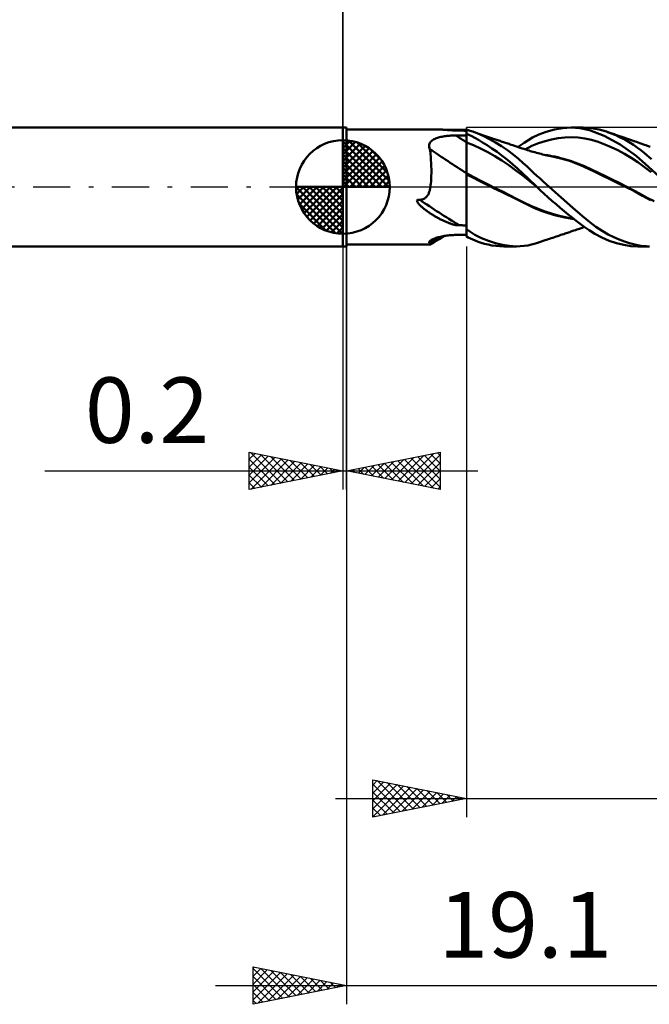
# Model space of a CAD drawing. Units: millimetres. Extents: x -61 to 69, y -44 to 40.
# Drawn here: x -17 to 16, y -44 to 9 of the extents above; entities that cross this region are included whole.
import ezdxf
from ezdxf.enums import TextEntityAlignment as Align

# ---------------------------------------------------------------- set-up
doc = ezdxf.new("R2010")
doc.units = ezdxf.units.MM
doc.header["$LTSCALE"] = 4.95
doc.linetypes.add('LONGDASH_DASH', pattern=[0.85, 0.4, -0.2, 0.05, -0.2])
for name, color, linetype in [('1', 4, 'CONTINUOUS'), ('2', 7, 'CONTINUOUS'), ('4', 2, 'LONGDASH_DASH'), ('CUT', 1, 'CONTINUOUS'), ('NOCUT', 7, 'CONTINUOUS'), ('SK1', 4, 'CONTINUOUS'), ('SK2', 7, 'CONTINUOUS'), ('SK4', 2, 'LONGDASH_DASH')]:
    doc.layers.add(name, color=color, linetype=linetype)
doc.styles.get("Standard").update_dxf_attribs({"font": 'Monospac821 BT'})

msp = doc.modelspace()

# ---------------------------------------------------------------- linework, layer by layer
at = {"layer": '1', "color": 4, "linetype": 'CONTINUOUS', "lineweight": 50}
for p, q in [((0, 3.175), (0.2, 3.175)), ((0, -3.175), (0, 3.175)), ((0.2, -3.175), (0.2, 3.175)), ((11.746, 3.149), (12.19, 3.175)), ((12.656, 3.144), (12.19, 3.175)), ((12.191, 3.175), (12.825, 3.175)), ((13.068, 3.166), (12.83, 3.175)), ((13.274, 3.144), (13.068, 3.166)), ((0.2, 3.075), (4.872, 3.075)), ((4.917, 3.075), (4.874, 3.075)), ((4.961, 3.074), (4.917, 3.075)), ((5.005, 3.074), (4.961, 3.074)), ((5.049, 3.073), (5.005, 3.074)), ((5.048, 2.62), (5.107, 2.638)), ((5.093, 3.071), (5.049, 3.073)), ((5.138, 3.07), (5.093, 3.071)), ((5.107, 2.638), (5.168, 2.655)), ((5.182, 3.068), (5.138, 3.07)), ((5.168, 2.655), (5.231, 2.67)), ((5.227, 3.066), (5.182, 3.068)), ((5.271, 3.064), (5.227, 3.066)), ((5.231, 2.67), (5.295, 2.683)), ((5.316, 3.062), (5.271, 3.064)), ((5.295, 2.683), (5.36, 2.695)), ((5.36, 3.059), (5.316, 3.062)), ((5.404, 3.056), (5.36, 3.059)), ((5.36, 2.695), (5.426, 2.706)), ((5.447, 3.054), (5.404, 3.056)), ((5.426, 2.706), (5.492, 2.715)), ((5.489, 3.051), (5.447, 3.054)), ((5.531, 3.048), (5.489, 3.051)), ((5.492, 2.715), (5.559, 2.724)), ((5.572, 3.045), (5.531, 3.048)), ((5.559, 2.724), (5.627, 2.731)), ((5.611, 3.042), (5.572, 3.045)), ((5.65, 3.039), (5.611, 3.042)), ((5.627, 2.731), (5.695, 2.737)), ((5.688, 3.037), (5.65, 3.039)), ((5.725, 3.034), (5.688, 3.037)), ((5.695, 2.737), (5.764, 2.742)), ((5.761, 3.031), (5.725, 3.034)), ((5.796, 3.028), (5.761, 3.031)), ((5.764, 2.742), (5.833, 2.746)), ((5.83, 3.026), (5.796, 3.028)), ((5.863, 3.023), (5.83, 3.026)), ((5.833, 2.746), (5.902, 2.749)), ((5.895, 3.021), (5.863, 3.023)), ((5.925, 3.019), (5.895, 3.021)), ((5.902, 2.749), (5.971, 2.751)), ((5.955, 3.017), (5.925, 3.019)), ((5.983, 3.016), (5.955, 3.017)), ((5.971, 2.751), (6.041, 2.752)), ((6.012, 3.014), (5.983, 3.016)), ((6.042, 3.013), (6.012, 3.014)), ((6.041, 2.752), (6.12, 2.753)), ((6.073, 3.011), (6.042, 3.013)), ((6.104, 3.011), (6.073, 3.011)), ((6.133, 3.011), (6.104, 3.011)), ((6.12, 2.753), (6.2, 2.753)), ((6.133, 3.011), (6.163, 3.011)), ((6.163, 3.011), (6.167, 3.011)), ((6.167, 3.011), (6.171, 3.012)), ((6.171, 3.012), (6.175, 3.012)), ((6.175, 3.012), (6.179, 3.012)), ((6.179, 3.012), (6.183, 3.013)), ((6.183, 3.013), (6.187, 3.013)), ((6.245, 3.013), (6.187, 3.013)), ((6.2, 2.753), (6.28, 2.754)), ((6.305, 3.012), (6.245, 3.013)), ((6.28, 2.754), (6.36, 2.755)), ((6.365, 3.011), (6.305, 3.012)), ((6.36, 2.755), (6.44, 2.756)), ((6.425, 3.009), (6.365, 3.011)), ((6.484, 3.007), (6.425, 3.009)), ((6.44, 2.756), (6.52, 2.756)), ((6.543, 3.005), (6.484, 3.007)), ((6.52, 2.756), (6.6, 2.757)), ((6.6, 3.003), (6.543, 3.005)), ((6.64, 3.05), (6.6, 3.061)), ((6.6, -2.643), (6.6, 3.061)), ((6.728, 2.786), (6.6, 2.845)), ((6.6, 2.775), (6.6, 2.841)), ((6.6, 2.775), (6.6, 2.841)), ((6.6, 2.709), (6.6, 2.775)), ((6.6, 2.709), (6.6, 2.775)), ((6.601, 2.643), (6.6, 2.709)), ((6.601, 2.643), (6.6, 2.709)), ((6.601, 2.577), (6.601, 2.643)), ((6.601, 2.577), (6.601, 2.643)), ((6.688, 3.037), (6.64, 3.05)), ((6.741, 3.021), (6.688, 3.037)), ((6.879, 2.711), (6.728, 2.786)), ((6.801, 3.002), (6.741, 3.021)), ((6.867, 2.98), (6.801, 3.002)), ((6.939, 2.955), (6.867, 2.98)), ((7.052, 2.62), (6.879, 2.711)), ((7.213, 2.85), (6.939, 2.955)), ((7.009, 2.93), (6.939, 2.955)), ((7.078, 2.906), (7.009, 2.93)), ((7.173, 2.873), (7.078, 2.906)), ((7.267, 2.839), (7.173, 2.873)), ((7.522, 2.712), (7.213, 2.85)), ((7.362, 2.807), (7.267, 2.839)), ((7.456, 2.774), (7.362, 2.807)), ((7.507, 2.756), (7.456, 2.774)), ((7.557, 2.739), (7.507, 2.756)), ((7.835, 2.555), (7.522, 2.712)), ((7.611, 2.72), (7.557, 2.739)), ((7.666, 2.701), (7.611, 2.72)), ((7.721, 2.683), (7.666, 2.701)), ((7.775, 2.664), (7.721, 2.683)), ((7.83, 2.646), (7.775, 2.664)), ((7.884, 2.627), (7.83, 2.646)), ((9.87, 2.485), (10.129, 2.636)), ((10.129, 2.636), (10.457, 2.796)), ((10.457, 2.796), (10.851, 2.949)), ((10.851, 2.949), (11.296, 3.073)), ((11.296, 3.073), (11.746, 3.149)), ((11.504, 2.608), (11.858, 2.646)), ((11.858, 2.646), (12.212, 2.657)), ((12.566, 2.64), (12.212, 2.657)), ((12.92, 2.591), (12.566, 2.64)), ((13.178, 3.031), (12.656, 3.144)), ((13.957, 2.733), (13.178, 3.031)), ((13.478, 3.11), (13.274, 3.144)), ((13.679, 3.067), (13.478, 3.11)), ((13.878, 3.015), (13.679, 3.067)), ((14.073, 2.955), (13.878, 3.015)), ((14.813, 2.27), (13.957, 2.733)), ((14.333, 2.862), (14.073, 2.955)), ((14.134, 2.935), (14.073, 2.955)), ((14.195, 2.915), (14.134, 2.935)), ((14.256, 2.894), (14.195, 2.915)), ((14.317, 2.874), (14.256, 2.894)), ((14.379, 2.854), (14.317, 2.874)), ((14.581, 2.76), (14.333, 2.862)), ((14.44, 2.834), (14.379, 2.854)), ((14.501, 2.813), (14.44, 2.834)), ((14.562, 2.793), (14.501, 2.813)), ((14.614, 2.776), (14.562, 2.793)), ((14.818, 2.65), (14.581, 2.76)), ((14.67, 2.757), (14.614, 2.776)), ((14.726, 2.738), (14.67, 2.757)), ((14.781, 2.72), (14.726, 2.738)), ((14.837, 2.701), (14.781, 2.72)), ((15.053, 2.528), (14.818, 2.65)), ((14.893, 2.682), (14.837, 2.701)), ((14.949, 2.663), (14.893, 2.682)), ((15.004, 2.644), (14.949, 2.663)), ((15.06, 2.625), (15.004, 2.644)), ((4.606, 2.221), (4.613, 2.267)), ((4.607, 2.173), (4.606, 2.221)), ((4.615, 2.125), (4.607, 2.173)), ((4.613, 2.267), (4.626, 2.312)), ((4.628, 2.076), (4.615, 2.125)), ((4.626, 2.312), (4.646, 2.354)), ((4.646, 2.354), (4.672, 2.394)), ((4.672, 2.394), (4.705, 2.431)), ((4.705, 2.431), (4.742, 2.466)), ((4.742, 2.466), (4.785, 2.497)), ((4.785, 2.497), (4.831, 2.527)), ((4.831, 2.527), (4.881, 2.553)), ((4.881, 2.553), (4.934, 2.578)), ((4.934, 2.578), (4.99, 2.6)), ((4.99, 2.6), (5.048, 2.62)), ((6.6, 2.38), (6.6, 2.38)), ((6.601, 2.379), (6.6, 2.38)), ((6.601, 2.511), (6.601, 2.577)), ((6.601, 2.511), (6.601, 2.577)), ((6.601, 2.445), (6.601, 2.511)), ((6.601, 2.445), (6.601, 2.511)), ((6.602, 2.379), (6.601, 2.445)), ((6.602, 2.379), (6.601, 2.445)), ((6.601, 2.379), (6.601, 2.379)), ((6.602, 2.379), (6.601, 2.379)), ((6.601, 2.379), (6.601, 2.379)), ((6.602, 2.264), (6.602, 2.379)), ((6.602, 2.289), (6.602, 2.379)), ((6.979, 2.224), (6.602, 2.379)), ((6.602, 2.196), (6.602, 2.289)), ((6.602, 2.146), (6.602, 2.264)), ((6.603, 2.101), (6.602, 2.196)), ((6.603, 2.024), (6.602, 2.146)), ((7.357, 2.047), (6.979, 2.224)), ((7.248, 2.511), (7.052, 2.62)), ((7.465, 2.383), (7.248, 2.511)), ((7.703, 2.234), (7.465, 2.383)), ((7.963, 2.063), (7.703, 2.234)), ((8.15, 2.378), (7.835, 2.555)), ((7.939, 2.609), (7.884, 2.627)), ((7.993, 2.59), (7.939, 2.609)), ((8.035, 2.576), (7.993, 2.59)), ((8.095, 2.556), (8.035, 2.576)), ((8.155, 2.536), (8.095, 2.556)), ((8.468, 2.182), (8.15, 2.378)), ((8.215, 2.516), (8.155, 2.536)), ((8.275, 2.496), (8.215, 2.516)), ((8.334, 2.476), (8.275, 2.496)), ((8.394, 2.456), (8.334, 2.476)), ((8.454, 2.436), (8.394, 2.456)), ((8.514, 2.416), (8.454, 2.436)), ((8.784, 1.967), (8.468, 2.182)), ((8.574, 2.396), (8.514, 2.416)), ((8.634, 2.376), (8.574, 2.396)), ((8.693, 2.356), (8.634, 2.376)), ((8.753, 2.336), (8.693, 2.356)), ((8.813, 2.316), (8.753, 2.336)), ((8.873, 2.296), (8.813, 2.316)), ((8.933, 2.276), (8.873, 2.296)), ((8.993, 2.257), (8.933, 2.276)), ((9.07, 2.231), (8.993, 2.257)), ((9.12, 2.214), (9.07, 2.231)), ((9.171, 2.197), (9.12, 2.214)), ((9.221, 2.18), (9.171, 2.197)), ((9.271, 2.164), (9.221, 2.18)), ((9.321, 2.147), (9.271, 2.164)), ((9.371, 2.13), (9.321, 2.147)), ((9.353, 2.136), (9.518, 2.252)), ((9.422, 2.113), (9.371, 2.13)), ((9.526, 2.079), (9.422, 2.113)), ((9.518, 2.252), (9.681, 2.363)), ((9.681, 2.363), (9.87, 2.485)), ((9.734, 2.009), (10.088, 2.189)), ((10.088, 2.189), (10.442, 2.337)), ((10.442, 2.337), (10.796, 2.454)), ((10.796, 2.454), (11.15, 2.544)), ((11.15, 2.544), (11.504, 2.608)), ((13.274, 2.511), (12.92, 2.591)), ((13.628, 2.405), (13.274, 2.511)), ((13.982, 2.277), (13.628, 2.405)), ((14.336, 2.129), (13.982, 2.277)), ((14.689, 1.961), (14.336, 2.129)), ((15.657, 1.666), (14.813, 2.27)), ((15.286, 2.394), (15.053, 2.528)), ((15.155, 2.592), (15.06, 2.625)), ((15.205, 2.575), (15.155, 2.592)), ((15.256, 2.558), (15.205, 2.575)), ((15.306, 2.54), (15.256, 2.558)), ((15.516, 2.248), (15.286, 2.394)), ((15.357, 2.522), (15.306, 2.54)), ((15.407, 2.505), (15.357, 2.522)), ((15.457, 2.487), (15.407, 2.505)), ((15.508, 2.469), (15.457, 2.487)), ((15.558, 2.451), (15.508, 2.469)), ((15.729, 2.099), (15.516, 2.248)), ((15.618, 2.43), (15.558, 2.451)), ((15.678, 2.409), (15.618, 2.43)), ((15.772, 2.375), (15.678, 2.409)), ((15.867, 2.34), (15.772, 2.375)), ((15.962, 2.306), (15.867, 2.34)), ((16.056, 2.271), (15.962, 2.306)), ((16.114, 2.249), (16.056, 2.271)), ((16.172, 2.228), (16.114, 2.249)), ((16.22, 2.211), (16.172, 2.228)), ((16.268, 2.194), (16.22, 2.211)), ((16.315, 2.177), (16.268, 2.194)), ((16.363, 2.16), (16.315, 2.177)), ((16.411, 2.143), (16.363, 2.16)), ((4.648, 2.027), (4.628, 2.076)), ((4.66, 1.933), (4.648, 2.027)), ((4.671, 1.836), (4.66, 1.933)), ((4.681, 1.736), (4.671, 1.836)), ((4.69, 1.633), (4.681, 1.736)), ((4.698, 1.527), (4.69, 1.633)), ((6.603, 2.004), (6.603, 2.101)), ((6.603, 1.9), (6.603, 2.024)), ((6.603, 1.906), (6.603, 2.004)), ((6.603, 1.807), (6.603, 1.906)), ((6.603, 1.775), (6.603, 1.9)), ((6.604, 1.709), (6.603, 1.807)), ((6.604, 1.651), (6.603, 1.775)), ((6.604, 1.611), (6.604, 1.709)), ((6.604, 1.528), (6.604, 1.651)), ((6.604, 1.515), (6.604, 1.611)), ((7.734, 1.851), (7.357, 2.047)), ((8.111, 1.639), (7.734, 1.851)), ((8.238, 1.871), (7.963, 2.063)), ((8.489, 1.409), (8.111, 1.639)), ((8.515, 1.666), (8.238, 1.871)), ((8.791, 1.449), (8.515, 1.666)), ((9.096, 1.734), (8.784, 1.967)), ((9.387, 1.496), (9.096, 1.734)), ((9.58, 2.06), (9.526, 2.079)), ((9.673, 2.029), (9.58, 2.06)), ((9.765, 1.999), (9.673, 2.029)), ((9.858, 1.968), (9.765, 1.999)), ((9.95, 1.939), (9.858, 1.968)), ((10.011, 1.92), (9.95, 1.939)), ((10.072, 1.902), (10.011, 1.92)), ((10.161, 1.875), (10.072, 1.902)), ((10.25, 1.85), (10.161, 1.875)), ((10.339, 1.825), (10.25, 1.85)), ((10.428, 1.802), (10.339, 1.825)), ((10.507, 1.781), (10.428, 1.802)), ((10.587, 1.762), (10.507, 1.781)), ((10.666, 1.743), (10.587, 1.762)), ((10.746, 1.724), (10.666, 1.743)), ((10.826, 1.706), (10.746, 1.724)), ((10.907, 1.688), (10.826, 1.706)), ((11.011, 1.682), (10.857, 1.708)), ((10.955, 1.678), (10.907, 1.688)), ((11.003, 1.668), (10.955, 1.678)), ((11.051, 1.659), (11.003, 1.668)), ((11.166, 1.653), (11.011, 1.682)), ((11.099, 1.649), (11.051, 1.659)), ((11.561, 1.546), (11.099, 1.649)), ((11.32, 1.621), (11.166, 1.653)), ((11.475, 1.586), (11.32, 1.621)), ((11.629, 1.547), (11.475, 1.586)), ((15.043, 1.773), (14.689, 1.961)), ((15.397, 1.562), (15.043, 1.773)), ((16.323, 1.072), (15.657, 1.666)), ((15.918, 1.957), (15.729, 2.099)), ((16.083, 1.824), (15.918, 1.957)), ((16.227, 1.703), (16.083, 1.824)), ((16.356, 1.594), (16.227, 1.703)), ((16.484, 1.484), (16.356, 1.594)), ((4.705, 1.418), (4.698, 1.527)), ((4.712, 1.307), (4.705, 1.418)), ((4.717, 1.195), (4.712, 1.307)), ((4.721, 1.08), (4.717, 1.195)), ((4.724, 0.963), (4.721, 1.08)), ((6.604, 1.408), (6.604, 1.528)), ((6.604, 1.42), (6.604, 1.515)), ((6.604, 1.327), (6.604, 1.42)), ((6.605, 1.291), (6.604, 1.408)), ((6.605, 1.237), (6.604, 1.327)), ((6.605, 1.18), (6.605, 1.291)), ((6.605, 1.151), (6.605, 1.237)), ((6.605, 1.074), (6.605, 1.18)), ((6.605, 1.068), (6.605, 1.151)), ((6.605, 0.975), (6.605, 1.074)), ((6.605, 0.99), (6.605, 1.068)), ((8.866, 1.159), (8.489, 1.409)), ((9.064, 1.222), (8.791, 1.449)), ((9.244, 0.888), (8.866, 1.159)), ((9.333, 0.984), (9.064, 1.222)), ((9.634, 1.278), (9.387, 1.496)), ((9.841, 1.085), (9.634, 1.278)), ((10.017, 0.919), (9.841, 1.085)), ((12.104, 1.39), (11.561, 1.546)), ((11.783, 1.506), (11.629, 1.547)), ((12.156, 1.393), (11.783, 1.506)), ((12.692, 1.169), (12.104, 1.39)), ((12.528, 1.26), (12.156, 1.393)), ((12.9, 1.105), (12.528, 1.26)), ((13.123, 0.968), (12.692, 1.169)), ((13.272, 0.934), (12.9, 1.105)), ((15.751, 1.327), (15.397, 1.562)), ((16.105, 1.065), (15.751, 1.327)), ((16.459, 0.789), (16.105, 1.065)), ((16.904, 0.536), (16.323, 1.072)), ((4.72, 0.498), (4.723, 0.611)), ((4.723, 0.611), (4.725, 0.727)), ((4.725, 0.845), (4.724, 0.963)), ((4.725, 0.727), (4.725, 0.845)), ((6.601, 0.73), (6.6, 0.73)), ((6.601, 0.695), (6.6, 0.695)), ((6.602, 0.729), (6.601, 0.73)), ((6.601, 0.73), (6.601, 0.73)), ((6.602, 0.694), (6.601, 0.695)), ((6.601, 0.695), (6.601, 0.695)), ((6.603, 0.729), (6.602, 0.729)), ((6.603, 0.694), (6.602, 0.694)), ((6.604, 0.728), (6.603, 0.729)), ((6.604, 0.693), (6.603, 0.694)), ((6.604, 0.785), (6.605, 0.848)), ((6.604, 0.728), (6.605, 0.801)), ((6.604, 0.728), (6.604, 0.785)), ((6.987, 0.528), (6.604, 0.728)), ((6.604, 0.728), (6.604, 0.728)), ((6.604, 0.713), (6.604, 0.728)), ((6.604, 0.708), (6.604, 0.713)), ((6.604, 0.708), (6.604, 0.713)), ((6.604, 0.693), (6.604, 0.708)), ((6.604, 0.693), (6.604, 0.693)), ((6.804, 0.583), (6.604, 0.693)), ((6.604, 0.605), (6.604, 0.693)), ((6.604, 0.605), (6.604, 0.693)), ((6.604, 0.513), (6.604, 0.605)), ((6.604, 0.513), (6.604, 0.605)), ((6.605, 0.916), (6.605, 0.99)), ((6.605, 0.884), (6.605, 0.975)), ((6.605, 0.848), (6.605, 0.916)), ((6.605, 0.801), (6.605, 0.884)), ((7.008, 0.473), (6.804, 0.583)), ((7.369, 0.33), (6.987, 0.528)), ((9.621, 0.594), (9.244, 0.888)), ((9.598, 0.736), (9.333, 0.984)), ((9.893, 0.446), (9.598, 0.736)), ((9.999, 0.283), (9.621, 0.594)), ((10.189, 0.759), (10.017, 0.919)), ((10.359, 0.601), (10.189, 0.759)), ((10.528, 0.446), (10.359, 0.601)), ((13.496, 0.786), (13.123, 0.968)), ((13.645, 0.758), (13.272, 0.934)), ((13.876, 0.602), (13.496, 0.786)), ((14.018, 0.579), (13.645, 0.758)), ((14.261, 0.417), (13.876, 0.602)), ((14.39, 0.398), (14.018, 0.579)), ((4.666, -0.048), (4.674, 0)), ((4.674, 0), (4.687, 0.09)), ((4.687, 0.09), (4.698, 0.185)), ((4.698, 0.185), (4.707, 0.285)), ((4.707, 0.285), (4.714, 0.39)), ((4.714, 0.39), (4.72, 0.498)), ((6.603, 0.109), (6.604, 0.215)), ((6.603, 0.109), (6.604, 0.215)), ((6.603, 0), (6.603, 0.109)), ((6.603, 0), (6.603, 0.109)), ((6.603, -0.11), (6.603, 0)), ((6.603, -0.11), (6.603, 0)), ((6.604, 0.417), (6.604, 0.513)), ((6.604, 0.417), (6.604, 0.513)), ((6.604, 0.318), (6.604, 0.417)), ((6.604, 0.318), (6.604, 0.417)), ((6.604, 0.215), (6.604, 0.318)), ((6.604, 0.215), (6.604, 0.318)), ((7.214, 0.363), (7.008, 0.473)), ((7.421, 0.256), (7.214, 0.363)), ((7.752, 0.135), (7.369, 0.33)), ((7.63, 0.149), (7.421, 0.256)), ((7.841, 0.044), (7.63, 0.149)), ((8.134, -0.058), (7.752, 0.135)), ((8.051, -0.059), (7.841, 0.044)), ((10.354, 0), (9.893, 0.446)), ((10.376, -0.02), (9.999, 0.283)), ((10.358, -0.003), (10.354, 0)), ((10.695, 0.294), (10.528, 0.446)), ((10.86, 0.145), (10.695, 0.294)), ((11.021, 0), (10.86, 0.145)), ((11.663, -0.569), (11.021, 0)), ((14.656, 0.228), (14.261, 0.417)), ((14.763, 0.214), (14.39, 0.398)), ((15.097, 0.011), (14.656, 0.228)), ((15.135, 0.026), (14.763, 0.214)), ((15.572, -0.233), (15.097, 0.011)), ((15.507, -0.168), (15.135, 0.026)), ((4.45, -0.543), (4.478, -0.514)), ((4.478, -0.514), (4.503, -0.483)), ((4.503, -0.483), (4.526, -0.45)), ((4.526, -0.45), (4.546, -0.416)), ((4.546, -0.416), (4.565, -0.38)), ((4.565, -0.38), (4.582, -0.344)), ((4.582, -0.344), (4.597, -0.306)), ((4.597, -0.306), (4.611, -0.267)), ((4.611, -0.267), (4.624, -0.226)), ((4.624, -0.226), (4.636, -0.184)), ((4.636, -0.184), (4.647, -0.14)), ((4.647, -0.14), (4.657, -0.095)), ((4.657, -0.095), (4.666, -0.048)), ((6.602, -0.454), (6.603, -0.337)), ((6.602, -0.454), (6.603, -0.337)), ((6.602, -0.572), (6.602, -0.454)), ((6.602, -0.571), (6.602, -0.454)), ((6.603, -0.223), (6.603, -0.11)), ((6.603, -0.223), (6.603, -0.11)), ((6.603, -0.337), (6.603, -0.223)), ((6.603, -0.337), (6.603, -0.223)), ((8.269, -0.165), (8.051, -0.059)), ((8.517, -0.249), (8.134, -0.058)), ((8.507, -0.281), (8.269, -0.165)), ((8.762, -0.405), (8.507, -0.281)), ((8.899, -0.44), (8.517, -0.249)), ((9.029, -0.536), (8.762, -0.405)), ((9.281, -0.633), (8.899, -0.44)), ((10.362, -0.006), (10.358, -0.003)), ((10.365, -0.01), (10.362, -0.006)), ((10.369, -0.013), (10.365, -0.01)), ((10.372, -0.016), (10.369, -0.013)), ((10.376, -0.02), (10.372, -0.016)), ((10.552, -0.184), (10.376, -0.02)), ((10.376, -0.02), (10.376, -0.02)), ((10.376, -0.02), (10.376, -0.02)), ((10.376, -0.02), (10.376, -0.02)), ((10.376, -0.02), (10.376, -0.02)), ((10.376, -0.02), (10.376, -0.02)), ((10.376, -0.02), (10.376, -0.02)), ((10.744, -0.359), (10.552, -0.184)), ((10.951, -0.545), (10.744, -0.359)), ((15.879, -0.368), (15.507, -0.168)), ((15.995, -0.466), (15.572, -0.233)), ((16.251, -0.573), (15.879, -0.368)), ((16.237, -0.604), (15.995, -0.466)), ((3.954, -0.734), (3.961, -0.707)), ((3.959, -0.763), (3.954, -0.734)), ((3.97, -0.791), (3.959, -0.763)), ((3.961, -0.707), (3.983, -0.688)), ((3.985, -0.818), (3.97, -0.791)), ((3.983, -0.688), (4.012, -0.681)), ((4.001, -0.843), (3.985, -0.818)), ((4.019, -0.868), (4.001, -0.843)), ((4.012, -0.681), (4.043, -0.68)), ((4.039, -0.893), (4.019, -0.868)), ((4.062, -0.92), (4.039, -0.893)), ((4.075, -0.683), (4.043, -0.68)), ((4.088, -0.948), (4.062, -0.92)), ((4.105, -0.688), (4.075, -0.683)), ((4.116, -0.977), (4.088, -0.948)), ((4.105, -0.688), (4.154, -0.682)), ((4.147, -1.007), (4.116, -0.977)), ((4.18, -1.038), (4.147, -1.007)), ((4.154, -0.682), (4.199, -0.673)), ((4.215, -1.069), (4.18, -1.038)), ((4.199, -0.673), (4.242, -0.662)), ((4.242, -0.662), (4.283, -0.648)), ((4.283, -0.648), (4.321, -0.632)), ((4.321, -0.632), (4.357, -0.614)), ((4.357, -0.614), (4.39, -0.593)), ((4.39, -0.593), (4.421, -0.569)), ((4.421, -0.569), (4.45, -0.543)), ((6.602, -0.691), (6.602, -0.571)), ((6.602, -0.692), (6.602, -0.572)), ((6.602, -0.811), (6.602, -0.691)), ((6.602, -0.812), (6.602, -0.692)), ((6.602, -0.932), (6.602, -0.811)), ((6.602, -0.933), (6.602, -0.812)), ((6.602, -1.054), (6.602, -0.932)), ((6.602, -1.055), (6.602, -0.933)), ((9.305, -0.674), (9.029, -0.536)), ((9.663, -0.825), (9.281, -0.633)), ((9.585, -0.817), (9.305, -0.674)), ((9.873, -0.964), (9.585, -0.817)), ((10.045, -1.011), (9.663, -0.825)), ((10.201, -1.118), (9.873, -0.964)), ((10.428, -1.175), (10.045, -1.011)), ((11.168, -0.735), (10.951, -0.545)), ((11.387, -0.923), (11.168, -0.735)), ((11.606, -1.108), (11.387, -0.923)), ((12.276, -1.107), (11.663, -0.569)), ((16.431, -0.709), (16.237, -0.604)), ((16.624, -0.764), (16.251, -0.573)), ((4.252, -1.101), (4.215, -1.069)), ((4.29, -1.133), (4.252, -1.101)), ((4.329, -1.164), (4.29, -1.133)), ((4.367, -1.195), (4.329, -1.164)), ((4.407, -1.225), (4.367, -1.195)), ((4.446, -1.254), (4.407, -1.225)), ((4.485, -1.283), (4.446, -1.254)), ((4.525, -1.311), (4.485, -1.283)), ((4.564, -1.339), (4.525, -1.311)), ((4.604, -1.366), (4.564, -1.339)), ((4.644, -1.393), (4.604, -1.366)), ((4.685, -1.42), (4.644, -1.393)), ((4.725, -1.446), (4.685, -1.42)), ((4.766, -1.472), (4.725, -1.446)), ((4.807, -1.498), (4.766, -1.472)), ((4.848, -1.523), (4.807, -1.498)), ((4.89, -1.548), (4.848, -1.523)), ((4.931, -1.573), (4.89, -1.548)), ((4.973, -1.597), (4.931, -1.573)), ((6.601, -1.176), (6.602, -1.054)), ((6.601, -1.177), (6.602, -1.055)), ((6.601, -1.299), (6.601, -1.176)), ((6.601, -1.299), (6.601, -1.177)), ((6.601, -1.421), (6.601, -1.299)), ((6.601, -1.421), (6.601, -1.299)), ((6.601, -1.542), (6.601, -1.421)), ((6.601, -1.543), (6.601, -1.421)), ((6.601, -1.663), (6.601, -1.542)), ((6.601, -1.664), (6.601, -1.543)), ((10.582, -1.271), (10.201, -1.118)), ((10.811, -1.318), (10.428, -1.175)), ((10.971, -1.401), (10.582, -1.271)), ((11.193, -1.441), (10.811, -1.318)), ((11.378, -1.517), (10.971, -1.401)), ((11.575, -1.546), (11.193, -1.441)), ((11.847, -1.626), (11.378, -1.517)), ((11.957, -1.634), (11.575, -1.546)), ((11.824, -1.288), (11.606, -1.108)), ((12.04, -1.465), (11.824, -1.288)), ((12.254, -1.638), (12.04, -1.465)), ((12.803, -1.569), (12.276, -1.107)), ((13.181, -1.885), (12.803, -1.569)), ((5.016, -1.621), (4.973, -1.597)), ((5.058, -1.645), (5.016, -1.621)), ((5.1, -1.668), (5.058, -1.645)), ((5.143, -1.691), (5.1, -1.668)), ((5.186, -1.713), (5.143, -1.691)), ((5.229, -1.735), (5.186, -1.713)), ((5.271, -1.757), (5.229, -1.735)), ((5.314, -1.778), (5.271, -1.757)), ((5.357, -1.798), (5.314, -1.778)), ((5.399, -1.818), (5.357, -1.798)), ((5.44, -1.837), (5.399, -1.818)), ((5.481, -1.855), (5.44, -1.837)), ((5.521, -1.872), (5.481, -1.855)), ((5.56, -1.888), (5.521, -1.872)), ((5.599, -1.904), (5.56, -1.888)), ((5.636, -1.919), (5.599, -1.904)), ((5.673, -1.933), (5.636, -1.919)), ((5.709, -1.946), (5.673, -1.933)), ((5.744, -1.959), (5.709, -1.946)), ((5.778, -1.97), (5.744, -1.959)), ((5.811, -1.981), (5.778, -1.97)), ((5.843, -1.991), (5.811, -1.981)), ((5.874, -2.001), (5.843, -1.991)), ((5.904, -2.009), (5.874, -2.001)), ((5.933, -2.017), (5.904, -2.009)), ((5.961, -2.023), (5.933, -2.017)), ((5.988, -2.03), (5.961, -2.023)), ((6.016, -2.035), (5.988, -2.03)), ((6.046, -2.04), (6.016, -2.035)), ((6.076, -2.044), (6.046, -2.04)), ((6.105, -2.047), (6.076, -2.044)), ((6.133, -2.047), (6.105, -2.047)), ((6.133, -2.047), (6.161, -2.045)), ((6.161, -2.045), (6.187, -2.038)), ((6.245, -2.039), (6.187, -2.038)), ((6.305, -2.043), (6.245, -2.039)), ((6.365, -2.047), (6.305, -2.043)), ((6.425, -2.052), (6.365, -2.047)), ((6.484, -2.059), (6.425, -2.052)), ((6.543, -2.066), (6.484, -2.059)), ((6.6, -2.073), (6.543, -2.066)), ((6.6, -1.901), (6.601, -1.783)), ((6.6, -1.902), (6.601, -1.784)), ((6.6, -2.018), (6.6, -1.901)), ((6.6, -2.019), (6.6, -1.902)), ((6.6, -2.134), (6.6, -2.018)), ((6.6, -2.134), (6.6, -2.019)), ((6.601, -1.783), (6.601, -1.663)), ((6.601, -1.784), (6.601, -1.664)), ((12.355, -1.718), (11.847, -1.626)), ((12.34, -1.706), (11.957, -1.634)), ((12.466, -1.806), (12.254, -1.638)), ((12.676, -1.968), (12.466, -1.806)), ((12.888, -2.129), (12.676, -1.968)), ((13.516, -2.134), (13.181, -1.885)), ((5.145, -2.785), (5.4, -2.622)), ((5.348, -2.632), (5.415, -2.62)), ((5.415, -2.62), (5.483, -2.609)), ((5.483, -2.609), (5.551, -2.599)), ((5.551, -2.599), (5.62, -2.591)), ((5.62, -2.591), (5.689, -2.583)), ((5.689, -2.583), (5.759, -2.577)), ((5.759, -2.577), (5.829, -2.572)), ((5.829, -2.572), (5.899, -2.568)), ((5.899, -2.568), (5.97, -2.565)), ((5.97, -2.565), (6.041, -2.564)), ((6.041, -2.564), (6.12, -2.563)), ((6.12, -2.563), (6.2, -2.562)), ((6.2, -2.562), (6.28, -2.561)), ((6.28, -2.561), (6.36, -2.56)), ((6.36, -2.56), (6.44, -2.56)), ((6.44, -2.56), (6.52, -2.559)), ((6.52, -2.559), (6.6, -2.558)), ((6.6, -2.247), (6.6, -2.134)), ((6.6, -2.247), (6.6, -2.134)), ((6.785, -2.386), (6.6, -2.259)), ((7.054, -2.551), (6.785, -2.386)), ((7.4, -2.73), (7.054, -2.551)), ((11.385, -2.656), (11.481, -2.624)), ((11.481, -2.624), (11.576, -2.591)), ((11.576, -2.591), (11.648, -2.567)), ((11.648, -2.567), (11.72, -2.543)), ((11.72, -2.543), (11.792, -2.519)), ((11.792, -2.519), (11.864, -2.494)), ((11.864, -2.494), (11.926, -2.473)), ((11.926, -2.473), (11.989, -2.452)), ((11.989, -2.452), (12.051, -2.43)), ((12.051, -2.43), (12.113, -2.409)), ((12.113, -2.409), (12.171, -2.389)), ((12.171, -2.389), (12.228, -2.369)), ((12.228, -2.369), (12.285, -2.35)), ((12.285, -2.35), (12.343, -2.33)), ((12.343, -2.33), (12.415, -2.305)), ((12.415, -2.305), (12.486, -2.28)), ((12.486, -2.28), (12.558, -2.255)), ((12.558, -2.255), (12.629, -2.23)), ((12.629, -2.23), (12.678, -2.213)), ((12.678, -2.213), (12.726, -2.196)), ((12.726, -2.196), (12.774, -2.179)), ((12.774, -2.179), (12.822, -2.162)), ((12.822, -2.162), (12.897, -2.136)), ((13.145, -2.313), (12.888, -2.129)), ((13.462, -2.512), (13.145, -2.313)), ((13.835, -2.709), (13.462, -2.512)), ((13.846, -2.35), (13.516, -2.134)), ((14.165, -2.534), (13.846, -2.35)), ((14.469, -2.688), (14.165, -2.534)), ((0.2, -3.075), (4.697, -3.075)), ((4.606, -2.958), (4.612, -2.934)), ((4.61, -2.98), (4.606, -2.958)), ((4.625, -2.999), (4.61, -2.98)), ((4.612, -2.934), (4.628, -2.909)), ((4.648, -3.016), (4.625, -2.999)), ((4.628, -2.909), (4.655, -2.882)), ((4.657, -3.034), (4.648, -3.016)), ((4.655, -2.882), (4.691, -2.855)), ((4.667, -3.049), (4.657, -3.034)), ((4.675, -3.06), (4.667, -3.049)), ((4.683, -3.068), (4.675, -3.06)), ((4.691, -3.073), (4.683, -3.068)), ((4.691, -2.855), (4.727, -2.832)), ((4.697, -3.075), (4.691, -3.073)), ((4.697, -3.075), (4.699, -3.075)), ((4.699, -3.075), (4.7, -3.075)), ((4.7, -3.075), (4.701, -3.074)), ((4.701, -3.074), (4.702, -3.074)), ((4.702, -3.074), (4.703, -3.073)), ((4.703, -3.073), (4.704, -3.073)), ((4.704, -3.073), (4.774, -3.026)), ((4.727, -2.832), (4.769, -2.81)), ((4.769, -2.81), (4.815, -2.788)), ((4.774, -3.026), (4.845, -2.98)), ((4.815, -2.788), (4.864, -2.767)), ((4.845, -2.98), (4.915, -2.934)), ((4.864, -2.767), (4.917, -2.747)), ((4.915, -2.934), (4.986, -2.887)), ((4.917, -2.747), (4.973, -2.727)), ((4.973, -2.727), (5.032, -2.709)), ((4.986, -2.887), (5.145, -2.785)), ((5.032, -2.709), (5.092, -2.691)), ((5.092, -2.691), (5.154, -2.675)), ((5.154, -2.675), (5.217, -2.659)), ((5.217, -2.659), (5.282, -2.645)), ((5.282, -2.645), (5.348, -2.632)), ((6.697, -2.696), (6.6, -2.643)), ((6.808, -2.753), (6.697, -2.696)), ((6.932, -2.811), (6.808, -2.753)), ((7.07, -2.87), (6.932, -2.811)), ((7.221, -2.929), (7.07, -2.87)), ((7.385, -2.984), (7.221, -2.929)), ((7.562, -3.036), (7.385, -2.984)), ((7.771, -2.886), (7.4, -2.73)), ((7.751, -3.081), (7.562, -3.036)), ((7.953, -3.12), (7.751, -3.081)), ((8.145, -3.009), (7.771, -2.886)), ((8.165, -3.149), (7.953, -3.12)), ((8.521, -3.099), (8.145, -3.009)), ((8.379, -3.168), (8.165, -3.149)), ((8.896, -3.155), (8.521, -3.099)), ((9.265, -3.175), (8.896, -3.155)), ((9.476, -3.169), (9.677, -3.151)), ((9.677, -3.151), (9.876, -3.12)), ((9.876, -3.12), (10.078, -3.077)), ((10.078, -3.077), (10.288, -3.022)), ((10.288, -3.022), (10.5, -2.955)), ((10.5, -2.955), (10.55, -2.937)), ((10.55, -2.937), (10.601, -2.92)), ((10.601, -2.92), (10.652, -2.903)), ((10.652, -2.903), (10.703, -2.886)), ((10.703, -2.886), (10.754, -2.869)), ((10.754, -2.869), (10.805, -2.851)), ((10.805, -2.851), (10.856, -2.834)), ((10.856, -2.834), (10.907, -2.817)), ((10.907, -2.817), (10.97, -2.796)), ((10.97, -2.796), (11.033, -2.774)), ((11.033, -2.774), (11.121, -2.745)), ((11.121, -2.745), (11.209, -2.715)), ((11.209, -2.715), (11.297, -2.686)), ((11.297, -2.686), (11.385, -2.656)), ((14.222, -2.874), (13.835, -2.709)), ((14.61, -3.004), (14.222, -2.874)), ((14.756, -2.814), (14.469, -2.688)), ((14.998, -3.098), (14.61, -3.004)), ((15.036, -2.922), (14.756, -2.814)), ((15.382, -3.156), (14.998, -3.098)), ((15.314, -3.011), (15.036, -2.922)), ((15.586, -3.082), (15.314, -3.011)), ((15.752, -3.175), (15.382, -3.156)), ((15.828, -3.13), (15.586, -3.082)), ((16.036, -3.158), (15.828, -3.13)), ((0, -3.175), (0.2, -3.175)), ((8.594, -3.175), (8.379, -3.168)), ((9.278, -3.175), (8.616, -3.175)), ((9.265, -3.175), (9.476, -3.169)), ((16.364, -3.175), (15.752, -3.175)), ((16.213, -3.171), (16.036, -3.158)), ((16.367, -3.175), (16.213, -3.171))]:
    msp.add_line(p, q, dxfattribs=at)
for centre, major_axis, ratio, start_param, end_param in [((35.186, 26.047), (-50.254, 17.79), 0.639646, 1.192261, 1.205368), ((34.153, 24.831), (52.685, 14.749), 0.307705, 4.067932, 4.069209), ((34.805, 24.972), (-50.646, 17.929), 0.639646, 1.17381, 1.219275), ((34.153, 23.127), (-51.574, 18.257), 0.639646, 1.189136, 1.236228), ((34.805, -47.471), (-32.156, 43.04), 0.947351, 6.222729, 6.235072)]:
    msp.add_ellipse(centre, major_axis=major_axis, ratio=ratio, start_param=start_param, end_param=end_param, dxfattribs=at)
at = {"layer": '2', "color": 7, "linetype": 'CONTINUOUS', "lineweight": 25}
for p, q in [((0, 0), (0, 26.175)), ((0.2, -3.075), (0.2, -43.675)), ((0, -3.175), (0, -16.175)), ((0.2, -16.175), (0.2, -3.175)), ((6.6, -3.175), (6.6, -33.675)), ((-5, -16.175), (-5, -14.175)), ((-5, -14.175), (0, -15.175)), ((-4.931, -14.189), (-3.288, -15.833)), ((0.2, -15.175), (5.2, -14.175)), ((5.059, -14.203), (5.2, -14.344)), ((5.2, -14.175), (5.2, -16.175)), ((-5, -14.544), (-4.692, -14.237)), ((-5, -14.969), (-4.339, -14.307)), ((-5, -15.393), (-3.985, -14.378)), ((-5, -15.817), (-3.632, -14.449)), ((-5, -14.544), (-3.641, -15.903)), ((-4.917, -16.158), (-3.278, -14.519)), ((-4.401, -14.295), (-2.934, -15.762)), ((-4.387, -16.052), (-2.924, -14.59)), ((-3.871, -14.401), (-2.58, -15.691)), ((-3.856, -15.946), (-2.571, -14.661)), ((-3.34, -14.507), (-2.227, -15.62)), ((-2.81, -14.613), (-1.873, -15.55)), ((-2.28, -14.719), (-1.52, -15.479)), ((1.886, -15.512), (2.73, -14.669)), ((2.24, -15.583), (3.26, -14.563)), ((2.584, -14.698), (3.776, -15.89)), ((2.594, -15.654), (3.79, -14.457)), ((2.938, -14.627), (4.306, -15.996)), ((2.947, -15.724), (4.321, -14.351)), ((3.291, -14.557), (4.837, -16.102)), ((3.301, -15.795), (4.851, -14.245)), ((3.645, -14.486), (5.2, -16.041)), ((3.654, -15.866), (5.2, -14.32)), ((3.998, -14.415), (5.2, -15.617)), ((4.352, -14.345), (5.2, -15.193)), ((4.705, -14.274), (5.2, -14.769)), ((-15.925, -15.175), (7.2, -15.175)), ((-5, -14.969), (-3.995, -15.974)), ((0, -15.175), (-5, -16.175)), ((-3.326, -15.84), (-2.217, -14.732)), ((-2.796, -15.734), (-1.864, -14.802)), ((-2.265, -15.628), (-1.51, -14.873)), ((-1.749, -14.825), (-1.166, -15.408)), ((-1.735, -15.522), (-1.157, -14.944)), ((-1.219, -14.931), (-0.813, -15.338)), ((-1.205, -15.416), (-0.803, -15.014)), ((-0.689, -15.037), (-0.459, -15.267)), ((-0.674, -15.31), (-0.45, -15.085)), ((-0.158, -15.143), (-0.106, -15.196)), ((-0.144, -15.204), (-0.096, -15.156)), ((5.2, -16.175), (0.2, -15.175)), ((0.463, -15.122), (0.594, -15.254)), ((0.472, -15.229), (0.608, -15.093)), ((0.816, -15.052), (1.124, -15.36)), ((0.826, -15.3), (1.139, -14.987)), ((1.17, -14.981), (1.655, -15.466)), ((1.179, -15.371), (1.669, -14.881)), ((1.523, -14.91), (2.185, -15.572)), ((1.533, -15.442), (2.199, -14.775)), ((1.877, -14.84), (2.715, -15.678)), ((2.23, -14.769), (3.246, -15.784)), ((4.008, -15.937), (5.2, -14.744)), ((4.361, -16.007), (5.2, -15.169)), ((-5, -15.393), (-4.348, -16.045)), ((4.715, -16.078), (5.2, -15.593)), ((-5, -15.817), (-4.702, -16.115)), ((5.068, -16.149), (5.2, -16.017)), ((1.6, -33.675), (1.6, -31.675)), ((1.6, -31.675), (6.6, -32.675)), ((1.6, -31.961), (1.839, -31.723)), ((1.6, -32.386), (2.192, -31.793)), ((1.6, -32.81), (2.546, -31.864)), ((1.6, -31.913), (3.068, -33.381)), ((1.6, -33.234), (2.899, -31.935)), ((1.6, -33.658), (3.253, -32.006)), ((1.832, -31.721), (3.422, -33.311)), ((2.109, -33.573), (3.606, -32.076)), ((2.363, -31.828), (3.775, -33.24)), ((2.893, -31.934), (4.129, -33.169)), ((3.423, -32.04), (4.482, -33.099)), ((1.6, -32.338), (2.714, -33.452)), ((2.64, -33.467), (3.96, -32.147)), ((3.17, -33.361), (4.313, -32.218)), ((3.7, -33.255), (4.667, -32.288)), ((3.954, -32.146), (4.836, -33.028)), ((4.231, -33.149), (5.021, -32.359)), ((4.484, -32.252), (5.189, -32.957)), ((4.761, -33.043), (5.374, -32.43)), ((5.014, -32.358), (5.543, -32.886)), ((5.291, -32.937), (5.728, -32.501)), ((5.545, -32.464), (5.896, -32.816)), ((5.822, -32.831), (6.081, -32.571)), ((6.075, -32.57), (6.25, -32.745)), ((-0.4, -32.675), (38.2, -32.675)), ((6.6, -32.675), (1.6, -33.675)), ((1.6, -32.762), (2.361, -33.523)), ((6.352, -32.725), (6.435, -32.642)), ((1.6, -33.186), (2.007, -33.594)), ((1.6, -33.61), (1.654, -33.664)), ((-4.8, -43.675), (-4.8, -41.675)), ((-4.8, -41.675), (0.2, -42.675)), ((-4.8, -41.743), (-4.743, -41.686)), ((-4.8, -42.167), (-4.39, -41.757)), ((-4.8, -41.767), (-3.21, -43.357)), ((-4.8, -42.591), (-4.036, -41.828)), ((-4.8, -43.016), (-3.683, -41.898)), ((-4.8, -43.44), (-3.329, -41.969)), ((-4.564, -43.628), (-2.976, -42.04)), ((-4.385, -41.758), (-2.857, -43.286)), ((-3.855, -41.864), (-2.503, -43.216)), ((-3.324, -41.97), (-2.149, -43.145)), ((-2.794, -42.076), (-1.796, -43.074)), ((-4.8, -42.191), (-3.564, -43.428)), ((-4.8, -42.616), (-3.917, -43.498)), ((-4.033, -43.522), (-2.622, -42.111)), ((-3.503, -43.416), (-2.269, -42.181)), ((-2.973, -43.31), (-1.915, -42.252)), ((-2.442, -43.203), (-1.561, -42.323)), ((-2.264, -42.182), (-1.442, -43.003)), ((-1.912, -43.097), (-1.208, -42.393)), ((-1.733, -42.288), (-1.089, -42.933)), ((-1.382, -42.991), (-0.854, -42.464)), ((-1.203, -42.394), (-0.735, -42.862)), ((-0.851, -42.885), (-0.501, -42.535)), ((-0.673, -42.5), (-0.382, -42.791)), ((-0.321, -42.779), (-0.147, -42.606)), ((-0.142, -42.607), (-0.028, -42.721)), ((-6.8, -42.675), (26.3, -42.675)), ((0.2, -42.675), (-4.8, -43.675)), ((-4.8, -43.04), (-4.271, -43.569)), ((-4.8, -43.464), (-4.624, -43.64))]:
    msp.add_line(p, q, dxfattribs=at)
at = {"layer": '4', "color": 2, "linetype": 'LONGDASH_DASH', "lineweight": 25}
msp.add_line((0, 0), (19.3, 0), dxfattribs=at)
at = {"layer": 'CUT', "color": 1, "linetype": 'CONTINUOUS', "lineweight": 25}
for p, q in [((18.538, 3.175), (6.6, 3.175)), ((6.6, 3.175), (6.6, 3.17)), ((6.6, 3.17), (6.61, 0)), ((6.61, 0), (19.3, 0))]:
    msp.add_line(p, q, dxfattribs=at)
at = {"layer": 'NOCUT', "color": 7, "linetype": 'CONTINUOUS', "lineweight": 25}
for p, q in [((0, 0), (0, 3.175)), ((0, 3.175), (0.2, 3.175)), ((6.61, 0), (6.6, 3.17)), ((6.6, 3.17), (6.6, 3.075)), ((6.6, 3.075), (0.2, 3.075)), ((0.2, 0), (0, 0)), ((0.2, 0), (6.61, 0))]:
    msp.add_line(p, q, dxfattribs=at)
at = {"layer": 'SK1', "color": 4, "linetype": 'CONTINUOUS', "lineweight": 50}
for p, q in [((0, 3.175), (-43.803, 3.175)), ((0, 0), (0, 2.5)), ((0, 2.435), (0.063, 2.498)), ((0, 2.081), (0.387, 2.469)), ((0, 2.435), (2.435, 0)), ((0, 1.728), (0.677, 2.405)), ((0, 1.374), (0.941, 2.315)), ((0, 1.021), (1.182, 2.202)), ((0.308, 2.481), (2.481, 0.308)), ((0.761, 2.381), (2.381, 0.761)), ((0, 2.081), (2.081, 0)), ((0, 0.667), (1.401, 2.069)), ((0, 0.314), (1.604, 1.917)), ((0, 1.728), (1.728, 0)), ((0.04, 0), (1.787, 1.747)), ((1.486, 2.01), (2.01, 1.486)), ((0, 1.374), (1.374, 0)), ((0.393, 0), (1.953, 1.559)), ((0.747, 0), (2.101, 1.354)), ((1.101, 0), (2.229, 1.129)), ((0, 1.021), (1.021, 0)), ((0, 0.667), (0.667, 0)), ((1.454, 0), (2.338, 0.884)), ((1.808, 0), (2.423, 0.615)), ((0, 0), (-2.5, 0)), ((-2.498, -0.063), (-2.435, 0)), ((-2.469, -0.387), (-2.081, 0)), ((-2.405, -0.677), (-1.728, 0)), ((-2.315, -0.941), (-1.374, 0)), ((-2.202, -1.182), (-1.021, 0)), ((-2.161, 0), (0, -2.161)), ((-2.069, -1.401), (-0.667, 0)), ((-1.917, -1.604), (-0.314, 0)), ((-1.808, 0), (0, -1.808)), ((-1.454, 0), (0, -1.454)), ((-1.101, 0), (0, -1.101)), ((-0.747, 0), (0, -0.747)), ((-0.393, 0), (0, -0.393)), ((-0.04, 0), (0, -0.04)), ((0, 0.314), (0.314, 0)), ((0, 0), (2.5, 0)), ((0, -2.5), (0, 0)), ((2.161, 0), (2.479, 0.318)), ((-2.5, -0.015), (-0.015, -2.5)), ((-2.466, -0.402), (-0.402, -2.466)), ((-1.747, -1.787), (0, -0.04)), ((-1.559, -1.953), (0, -0.393)), ((-2.337, -0.884), (-0.884, -2.337)), ((-1.354, -2.101), (0, -0.747)), ((-1.129, -2.229), (0, -1.101)), ((-0.884, -2.338), (0, -1.454)), ((-0.615, -2.423), (0, -1.808)), ((-0.318, -2.479), (0, -2.161)), ((-43.803, -3.175), (0, -3.175))]:
    msp.add_line(p, q, dxfattribs=at)
for start, end in [(90, 180), (0, 90), (180, 270), (270, 0)]:
    msp.add_arc((0, 0), 2.5, start, end, dxfattribs=at)
at = {"layer": 'SK2', "color": 7, "linetype": 'CONTINUOUS', "lineweight": 25}
msp.add_line((0, 16.175), (0, 3.175), dxfattribs=at)
at = {"layer": 'SK4', "color": 2, "linetype": 'LONGDASH_DASH', "lineweight": 25}
msp.add_line((-50.2, 0), (25.3, 0), dxfattribs=at)

# ---------------------------------------------------------------- texts
at = {"layer": '2', "color": 7, "linetype": 'CONTINUOUS', "lineweight": 25}
for s, p in [('0.2', (-10.463, -13.675)), ('19.1', (9.75, -41.175))]:
    msp.add_text(s, height=3.5, dxfattribs=at).set_placement(p, align=Align.CENTER)

doc.saveas('drawing.dxf')
